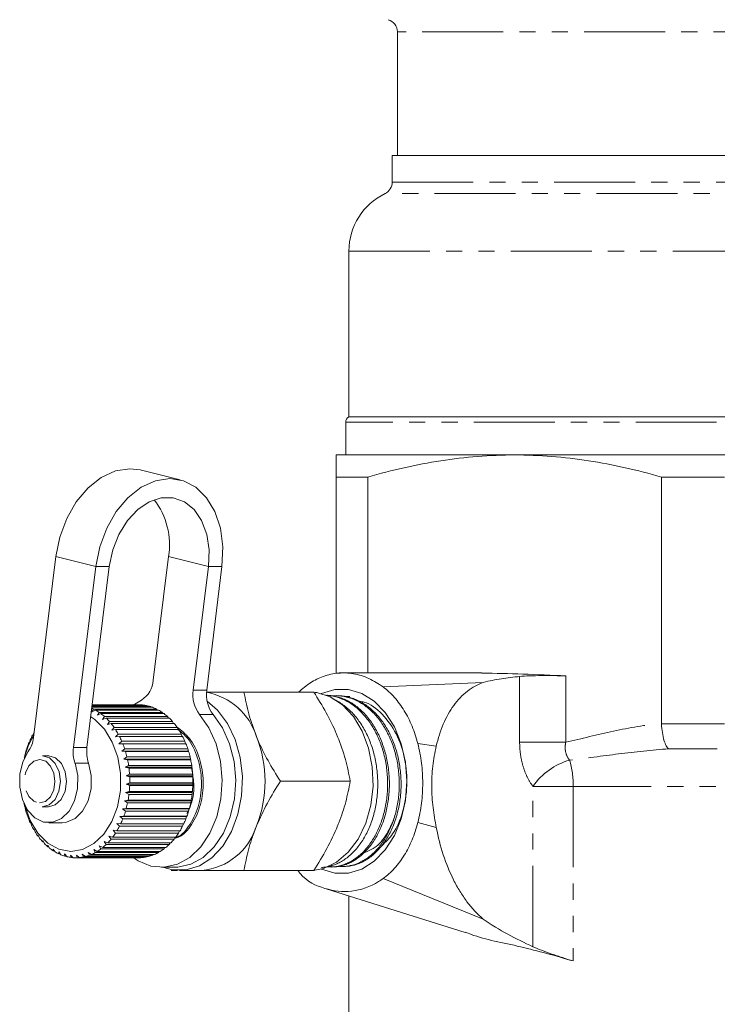
# Model space of a CAD drawing. Units: millimetres. Extents: x -199 to 664, y -177 to 377.
# Drawn here: x 113 to 168, y 40 to 117 of the extents above; entities that cross this region are included whole.
import ezdxf

# ---------------------------------------------------------------- set-up
doc = ezdxf.new("R2010")
doc.units = ezdxf.units.MM
doc.linetypes.add('PHANTOM', pattern=[12.7, 6.35, -1.27, 1.27, -1.27, 1.27, -1.27])

msp = doc.modelspace()

# ---------------------------------------------------------------- linework, layer by layer
at = {"color": 7, "linetype": 'Continuous', "lineweight": 15}
for p, q in [((142.932, 116.232), (142.932, 106.546)), ((142.532, 106.546), (142.532, 104.454)), ((189.732, 106.546), (142.532, 106.546)), ((139.132, 99.046), (139.132, 86.046)), ((139.132, 86.046), (193.132, 86.046)), ((138.882, 85.613), (138.882, 83.046)), ((152.132, 83.046), (138.132, 83.046)), ((180.132, 83.046), (152.132, 83.046)), ((125.893, 81.096), (122.758, 81.869)), ((138.132, 81.314), (140.61, 81.314)), ((138.132, 81.314), (138.132, 65.891)), ((140.61, 65.946), (140.61, 81.314)), ((163.653, 81.314), (163.653, 61.983)), ((163.653, 81.314), (168.61, 81.314)), ((114.381, 60.869), (116.132, 75.073)), ((124.971, 75.073), (123.774, 65.368)), ((119.267, 74.3), (117.515, 60.096)), ((120.327, 74.3), (118.576, 60.096)), ((126.909, 64.595), (128.106, 74.3)), ((127.969, 64.595), (129.166, 74.3)), ((149.549, 65.946), (138.365, 65.946)), ((141.817, 64.853), (149.665, 65.206)), ((136.374, 64.446), (130.894, 64.446)), ((137.46, 64.19), (137.401, 64.192)), ((138.407, 64.147), (138.262, 64.153)), ((123.25, 63.385), (118.981, 63.385)), ((118.985, 63.413), (123.088, 63.413)), ((118.989, 63.446), (122.605, 63.446)), ((122.767, 63.444), (118.989, 63.444)), ((122.845, 63.822), (122.191, 63.421)), ((122.605, 63.446), (122.607, 63.444)), ((123.088, 63.413), (123.116, 63.385)), ((139.204, 64.09), (138.884, 64.092)), ((123.724, 63.249), (118.965, 63.249)), ((118.969, 62.89), (119.083, 63.116)), ((119.235, 63.037), (118.969, 62.89)), ((118.971, 63.303), (123.567, 63.303)), ((119.083, 63.116), (124.033, 63.116)), ((124.185, 63.037), (119.235, 63.037)), ((119.399, 62.626), (119.531, 62.855)), ((119.676, 62.752), (119.399, 62.626)), ((119.531, 62.855), (124.481, 62.855)), ((124.626, 62.752), (119.676, 62.752)), ((123.567, 63.303), (123.613, 63.249)), ((124.033, 63.116), (124.092, 63.037)), ((124.481, 62.855), (124.548, 62.752)), ((119.804, 62.295), (119.955, 62.524)), ((120.091, 62.398), (119.804, 62.295)), ((119.955, 62.524), (124.905, 62.524)), ((125.04, 62.398), (120.091, 62.398)), ((120.18, 61.9), (120.349, 62.127)), ((120.474, 61.98), (120.18, 61.9)), ((120.349, 62.127), (125.299, 62.127)), ((125.424, 61.98), (120.474, 61.98)), ((124.905, 62.524), (124.977, 62.398)), ((125.299, 62.127), (125.373, 61.98)), ((114.33, 61.033), (114.311, 61.065)), ((114.311, 61.065), (114.343, 61.065)), ((114.411, 61.246), (114.33, 61.033)), ((120.522, 61.448), (120.709, 61.668)), ((120.821, 61.502), (120.522, 61.448)), ((120.709, 61.668), (125.659, 61.668)), ((125.771, 61.502), (120.821, 61.502)), ((120.825, 60.943), (121.03, 61.155)), ((121.03, 61.155), (125.98, 61.155)), ((125.659, 61.668), (125.731, 61.502)), ((125.98, 61.155), (126.047, 60.972)), ((114.062, 60.49), (114.041, 60.496)), ((114.041, 60.496), (114.064, 60.496)), ((114.126, 60.692), (114.062, 60.49)), ((121.128, 60.972), (120.825, 60.943)), ((121.086, 60.393), (121.307, 60.593)), ((121.39, 60.395), (121.086, 60.393)), ((126.078, 60.972), (121.128, 60.972)), ((121.307, 60.593), (126.257, 60.593)), ((126.339, 60.395), (121.39, 60.395)), ((126.257, 60.593), (126.318, 60.395)), ((113.839, 59.907), (113.819, 59.887)), ((113.888, 60.095), (113.839, 59.907)), ((121.3, 59.804), (121.537, 59.99)), ((121.603, 59.78), (121.3, 59.804)), ((126.533, 59.804), (121.3, 59.804)), ((121.537, 59.99), (126.487, 59.99)), ((126.553, 59.78), (121.603, 59.78)), ((126.487, 59.99), (126.533, 59.804)), ((126.533, 59.804), (126.553, 59.78)), ((113.665, 59.292), (113.648, 59.247)), ((113.699, 59.465), (113.665, 59.292)), ((115.56, 59.446), (115.078, 59.446)), ((121.466, 59.185), (121.717, 59.354)), ((121.766, 59.135), (121.466, 59.185)), ((126.699, 59.185), (121.466, 59.185)), ((121.717, 59.354), (126.667, 59.354)), ((126.716, 59.135), (121.766, 59.135)), ((126.667, 59.354), (126.699, 59.185)), ((126.699, 59.185), (126.716, 59.135)), ((121.581, 58.543), (121.845, 58.693)), ((121.875, 58.468), (121.581, 58.543)), ((126.813, 58.543), (121.581, 58.543)), ((121.643, 57.886), (121.918, 58.016)), ((121.845, 58.693), (126.795, 58.693)), ((126.825, 58.468), (121.875, 58.468)), ((121.918, 58.016), (126.868, 58.016)), ((126.795, 58.693), (126.813, 58.543)), ((126.813, 58.543), (126.825, 58.468)), ((126.868, 58.016), (126.875, 57.886)), ((121.931, 57.787), (121.643, 57.886)), ((126.875, 57.886), (121.643, 57.886)), ((121.652, 57.224), (121.937, 57.331)), ((121.93, 57.102), (121.652, 57.224)), ((126.884, 57.224), (121.652, 57.224)), ((126.88, 57.787), (121.931, 57.787)), ((121.937, 57.331), (126.886, 57.331)), ((126.875, 57.886), (126.88, 57.787)), ((126.884, 57.224), (126.88, 57.102)), ((126.886, 57.331), (126.884, 57.224)), ((139.232, 57.446), (133.752, 57.446)), ((121.607, 56.565), (121.9, 56.648)), ((121.875, 56.421), (121.607, 56.565)), ((126.84, 56.565), (121.607, 56.565)), ((126.825, 56.421), (121.875, 56.421)), ((121.9, 56.648), (126.849, 56.648)), ((126.88, 57.102), (121.93, 57.102)), ((126.84, 56.565), (126.825, 56.421)), ((126.849, 56.648), (126.84, 56.565)), ((121.509, 55.917), (121.808, 55.976)), ((121.765, 55.754), (121.509, 55.917)), ((126.742, 55.917), (121.509, 55.917)), ((126.715, 55.754), (121.765, 55.754)), ((121.808, 55.976), (126.758, 55.976)), ((126.742, 55.917), (126.715, 55.754)), ((126.758, 55.976), (126.742, 55.917)), ((113.698, 55.432), (113.717, 55.395)), ((113.717, 55.395), (113.756, 55.217)), ((115.078, 55.446), (115.56, 55.446)), ((121.36, 55.29), (121.663, 55.322)), ((121.602, 55.109), (121.36, 55.29)), ((126.593, 55.29), (121.36, 55.29)), ((126.552, 55.109), (121.602, 55.109)), ((121.663, 55.322), (126.612, 55.322)), ((126.593, 55.29), (126.552, 55.109)), ((126.612, 55.322), (126.593, 55.29)), ((113.887, 54.801), (113.908, 54.79)), ((113.908, 54.79), (113.961, 54.597)), ((114.125, 54.204), (114.145, 54.219)), ((114.151, 54.204), (114.125, 54.204)), ((114.145, 54.219), (114.215, 54.013)), ((115.573, 54.196), (116.634, 54.196)), ((120.916, 54.126), (121.219, 54.106)), ((121.126, 53.918), (120.916, 54.126)), ((121.162, 54.69), (121.466, 54.696)), ((121.388, 54.494), (121.162, 54.69)), ((126.394, 54.69), (121.162, 54.69)), ((121.219, 54.106), (126.169, 54.106)), ((126.338, 54.494), (121.388, 54.494)), ((121.466, 54.696), (126.415, 54.696)), ((126.142, 54.106), (126.076, 53.918)), ((126.394, 54.69), (126.338, 54.494)), ((126.415, 54.696), (126.394, 54.69)), ((114.409, 53.65), (114.428, 53.691)), ((114.444, 53.65), (114.409, 53.65)), ((114.428, 53.691), (114.515, 53.475)), ((120.627, 53.606), (120.927, 53.56)), ((120.82, 53.388), (120.627, 53.606)), ((125.769, 53.388), (120.82, 53.388)), ((120.927, 53.56), (125.877, 53.56)), ((126.076, 53.918), (121.126, 53.918)), ((125.84, 53.56), (125.769, 53.388)), ((114.737, 53.145), (114.751, 53.212)), ((114.782, 53.145), (114.737, 53.145)), ((114.751, 53.212), (114.855, 52.988)), ((115.103, 52.696), (115.11, 52.788)), ((115.16, 52.696), (115.103, 52.696)), ((115.11, 52.788), (115.233, 52.559)), ((119.932, 52.721), (120.221, 52.626)), ((120.088, 52.493), (119.932, 52.721)), ((120.221, 52.626), (125.17, 52.626)), ((120.297, 53.135), (120.593, 53.064)), ((120.472, 52.911), (120.297, 53.135)), ((125.422, 52.911), (120.472, 52.911)), ((120.593, 53.064), (125.543, 53.064)), ((125.112, 52.626), (125.038, 52.493)), ((125.495, 53.064), (125.422, 52.911)), ((115.502, 52.424), (115.643, 52.194)), ((115.503, 52.309), (115.502, 52.424)), ((115.573, 52.309), (115.503, 52.309)), ((115.92, 52.126), (116.08, 51.898)), ((115.931, 51.989), (115.92, 52.126)), ((116.016, 51.989), (115.931, 51.989)), ((116.36, 51.898), (116.538, 51.674)), ((116.382, 51.741), (116.36, 51.898)), ((118.67, 51.866), (118.928, 51.706)), ((118.772, 51.643), (118.67, 51.866)), ((119.113, 52.082), (119.383, 51.942)), ((119.233, 51.855), (119.113, 52.082)), ((124.182, 51.855), (119.233, 51.855)), ((119.383, 51.942), (124.333, 51.942)), ((119.535, 52.369), (119.816, 52.25)), ((119.673, 52.139), (119.535, 52.369)), ((124.623, 52.139), (119.673, 52.139)), ((119.816, 52.25), (124.765, 52.25)), ((125.038, 52.493), (120.088, 52.493)), ((124.245, 51.942), (124.182, 51.855)), ((124.693, 52.25), (124.623, 52.139)), ((116.485, 51.741), (116.382, 51.741)), ((116.815, 51.741), (117.011, 51.525)), ((116.851, 51.566), (116.815, 51.741)), ((116.973, 51.566), (116.851, 51.566)), ((117.279, 51.659), (117.492, 51.453)), ((117.33, 51.469), (117.279, 51.659)), ((117.477, 51.469), (117.33, 51.469)), ((117.695, 51.446), (122.644, 51.446)), ((117.748, 51.653), (117.977, 51.46)), ((117.815, 51.449), (117.748, 51.653)), ((122.764, 51.449), (117.815, 51.449)), ((117.977, 51.46), (122.927, 51.46)), ((118.213, 51.722), (118.457, 51.544)), ((118.297, 51.507), (118.213, 51.722)), ((123.247, 51.507), (118.297, 51.507)), ((118.457, 51.544), (123.407, 51.544)), ((123.722, 51.643), (118.772, 51.643)), ((118.928, 51.706), (123.878, 51.706)), ((122.776, 51.46), (122.764, 51.449)), ((123.281, 51.544), (123.247, 51.507)), ((123.773, 51.706), (123.722, 51.643)), ((124.412, 50.696), (125.473, 50.696)), ((125.826, 50.446), (127.594, 50.446)), ((136.374, 50.446), (130.894, 50.446)), ((137.78, 50.718), (137.925, 50.724)), ((138.723, 50.761), (138.868, 50.767)), ((149.666, 46.627), (141.817, 49.812)), ((137.34, 49.01), (148.262, 45.572)), ((139.132, 48.446), (139.132, 34.046))]:
    msp.add_line(p, q, dxfattribs=at)
at = {"color": 8, "linetype": 'PHANTOM', "lineweight": 0}
for p, q in [((189.332, 116.232), (142.932, 116.232)), ((142.532, 104.454), (189.732, 104.454)), ((190.298, 103.553), (141.965, 103.553)), ((139.132, 99.046), (193.132, 99.046)), ((193.382, 85.613), (138.882, 85.613)), ((116.132, 75.073), (119.267, 74.3)), ((124.971, 75.073), (128.106, 74.3)), ((119.267, 74.3), (120.327, 74.3)), ((129.166, 74.3), (128.106, 74.3)), ((152.524, 60.526), (152.524, 65.666)), ((156.145, 65.713), (156.145, 60.526)), ((126.909, 64.595), (127.969, 64.595)), ((128.474, 62.696), (127.413, 62.696)), ((163.654, 61.945), (168.609, 61.945)), ((144.531, 60.402), (145.987, 60.203)), ((152.524, 60.526), (156.145, 60.526)), ((117.515, 60.096), (118.576, 60.096)), ((168.033, 59.986), (164.23, 59.986)), ((118.699, 58.874), (117.638, 58.874)), ((153.565, 44.47), (153.565, 57.046)), ((153.565, 57.046), (156.731, 57.046)), ((175.532, 57.046), (156.731, 57.046)), ((156.731, 57.046), (156.731, 43.347)), ((144.53, 54.2), (145.987, 53.812))]:
    msp.add_line(p, q, dxfattribs=at)
at = {"color": 7, "linetype": 'Continuous', "lineweight": 15, "flags": 128}
for points in [[(116.132, 75.073), (116.445, 76.607), (116.991, 78.065), (117.742, 79.372), (118.661, 80.464), (119.701, 81.286), (120.81, 81.796), (121.932, 81.969), (122.758, 81.869)], [(129.166, 74.3), (129.231, 75.834), (129.045, 77.292), (128.617, 78.599), (127.968, 79.691), (127.13, 80.513), (126.147, 81.023), (125.067, 81.196), (123.944, 81.023), (122.835, 80.513), (121.795, 79.691), (120.877, 78.599), (120.126, 77.292), (119.58, 75.834), (119.267, 74.3)], [(128.106, 74.3), (128.153, 75.596), (127.971, 76.818), (127.571, 77.893), (126.976, 78.759), (126.22, 79.366), (125.349, 79.678), (124.411, 79.678), (123.462, 79.366), (122.557, 78.759), (121.749, 77.893), (121.083, 76.818), (120.6, 75.596), (120.327, 74.3)], [(136.444, 50.465), (137.144, 50.61), (138.158, 51.093), (139.075, 51.874), (139.852, 52.915), (140.453, 54.168), (140.849, 55.574), (141.022, 57.067), (140.964, 58.579), (140.678, 60.037), (140.176, 61.375), (139.483, 62.528), (138.631, 63.444), (137.66, 64.08), (136.615, 64.405), (136.476, 64.424)], [(136.957, 64.336), (136.97, 64.342), (138.019, 64.657), (139.09, 64.657), (140.139, 64.342), (141.118, 63.725), (141.985, 62.834), (142.702, 61.708), (143.238, 60.395), (143.569, 58.954), (143.681, 57.446)], [(124.515, 50.696), (125.291, 50.487), (126.362, 50.487), (127.407, 50.813), (128.378, 51.448), (129.23, 52.364), (129.923, 53.518), (130.425, 54.855), (130.711, 56.314), (130.769, 57.825), (130.596, 59.319), (130.2, 60.725), (129.599, 61.978), (128.822, 63.019), (127.996, 63.738)], [(122.195, 51.469), (122.588, 51.209), (123.592, 50.797), (124.636, 50.704), (125.669, 50.935), (126.641, 51.478), (127.507, 52.308), (128.224, 53.384), (128.758, 54.656), (129.084, 56.061), (129.185, 57.533), (129.057, 59.001), (128.706, 60.394), (128.149, 61.646), (127.413, 62.696)], [(125.473, 50.696), (125.697, 50.704), (126.729, 50.935), (127.702, 51.478), (128.568, 52.308), (129.285, 53.384), (129.819, 54.656), (130.144, 56.061), (130.245, 57.533), (130.118, 59.001), (129.767, 60.394), (129.21, 61.646), (128.474, 62.696)], [(118.873, 62.502), (119.182, 62.291), (119.948, 61.528), (120.563, 60.527), (120.991, 59.347), (121.206, 58.056), (121.197, 56.73), (120.964, 55.446), (120.52, 54.278), (119.892, 53.294), (119.115, 52.552), (118.235, 52.094), (117.303, 51.947), (116.374, 52.119), (115.5, 52.602), (114.734, 53.365), (114.119, 54.366), (113.692, 55.546), (113.673, 55.619)], [(117.638, 58.874), (117.849, 57.902), (117.837, 56.886), (117.604, 55.925), (117.172, 55.112), (116.584, 54.528), (115.897, 54.229), (115.179, 54.245), (114.499, 54.574), (113.924, 55.184), (113.51, 56.015), (113.298, 56.987), (113.309, 58.003), (113.542, 58.965), (113.973, 59.778)], [(115.065, 55.447), (115.607, 55.591), (116.069, 56.019), (116.38, 56.663), (116.493, 57.427), (116.39, 58.194), (116.088, 58.847), (115.632, 59.287), (115.092, 59.446), (115.078, 59.446)], [(115.546, 55.447), (116.088, 55.591), (116.55, 56.019), (116.861, 56.663), (116.974, 57.427), (116.871, 58.194), (116.569, 58.847), (116.114, 59.287), (115.573, 59.446), (115.56, 59.446)], [(118.699, 58.874), (118.909, 57.902), (118.898, 56.886), (118.665, 55.925), (118.233, 55.112), (117.645, 54.528), (116.958, 54.229), (116.634, 54.196)], [(143.681, 57.446), (143.569, 55.939), (143.238, 54.498), (142.702, 53.185), (141.985, 52.059), (141.118, 51.168), (140.139, 50.551), (139.09, 50.236), (138.019, 50.236), (136.97, 50.551), (136.957, 50.557)]]:
    msp.add_lwpolyline(points, dxfattribs=at)
at = {"color": 8, "linetype": 'PHANTOM', "lineweight": 0, "flags": 128}
msp.add_lwpolyline([(114.855, 55.747), (115.315, 55.87), (115.708, 56.233), (115.972, 56.781), (116.068, 57.43), (115.981, 58.082), (115.725, 58.637), (115.337, 59.011), (114.878, 59.146), (114.417, 59.023), (114.025, 58.66), (113.76, 58.112), (113.664, 57.463), (113.751, 56.811), (114.008, 56.256), (114.396, 55.882), (114.855, 55.747)], dxfattribs=at)
at = {"color": 7, "linetype": 'Continuous', "lineweight": 15}
for centre, radius, start, end in [((141.932, 116.232), 1, 0, 74.33573), ((141.532, 104.454), 1, 295.67929, 0), ((144.132, 99.046), 5, 115.67929, 180), ((139.382, 85.613), 0.5, 120, 180), ((119.422, 76.04), 5.632, 350.11425, 38.2783), ((121.832, 65.483), 1.946, 301.38918, 356.59738), ((129.359, 64.229), 2.478, 171.50824, 218.22569), ((130.42, 64.229), 2.478, 171.50824, 218.22569), ((127.034, 59.435), 5.077, 17.31958, 79.56118), ((122.643, 60.425), 3.021, 81.5274, 87.65381), ((122.62, 60.3), 3.148, 72.50195, 78.46251), ((117.567, 60.021), 3.446, 63.90527, 66.23827), ((117.427, 59.761), 3.742, 55.79606, 61.10814), ((117.165, 59.393), 4.194, 48.29279, 53.21584), ((122.54, 60.072), 3.39, 63.88326, 69.55679), ((122.377, 59.761), 3.742, 55.79606, 61.10814), ((122.114, 59.393), 4.194, 48.29279, 53.21584), ((116.799, 59), 4.731, 41.36726, 45.9104), ((116.342, 58.613), 5.33, 34.97454, 39.17048), ((121.749, 59), 4.731, 41.36726, 45.9104), ((121.292, 58.613), 5.33, 34.97454, 39.17048), ((119.867, 57.766), 6.375, 148.99885, 166.31692), ((120.032, 58.009), 6.487, 151.88494, 155.56569), ((115.818, 58.26), 5.962, 29.04868, 32.94247), ((120.768, 58.26), 5.962, 29.04868, 32.94247), ((120.583, 57.768), 7.088, 157.36084, 160.83034), ((112.044, 61.121), 2.35, 325.14936, 353.84948), ((115.262, 57.963), 6.593, 23.51543, 27.15667), ((114.716, 57.734), 7.185, 18.2997, 21.73804), ((120.212, 57.963), 6.593, 23.51543, 27.15667), ((119.666, 57.734), 7.185, 18.2997, 21.73804), ((123.032, 57.446), 9.516, 338.419, 21.581), ((121.087, 57.6), 7.619, 162.53144, 165.83772), ((120.241, 59.753), 2.748, 172.81756, 198.65019), ((121.302, 59.753), 2.748, 172.81756, 198.65019), ((114.224, 57.579), 7.7, 13.32918, 16.61225), ((119.174, 57.579), 7.7, 13.32918, 16.61225), ((113.829, 57.49), 8.105, 8.53557, 11.70832), ((118.779, 57.49), 8.105, 8.53557, 11.70832), ((113.565, 57.453), 8.372, 3.8543, 6.95931), ((118.515, 57.453), 8.372, 3.8543, 6.95931), ((113.456, 57.446), 8.481, 359.22346, 2.3017), ((118.406, 57.446), 8.481, 359.22346, 2.3017), ((113.726, 57.42), 8.209, 349.87045, 353.01627), ((113.512, 57.444), 8.426, 354.58246, 357.67419), ((118.676, 57.42), 8.209, 349.87045, 353.01627), ((118.461, 57.444), 8.426, 354.58246, 357.67419), ((121.329, 57.355), 7.869, 192.15304, 194.14225), ((114.082, 57.35), 7.847, 345.02478, 348.26666), ((119.031, 57.35), 7.847, 345.02478, 348.26666), ((120.929, 57.245), 7.454, 195.78815, 199.14307), ((114.546, 57.218), 7.365, 339.97973, 343.36178), ((119.496, 57.218), 7.365, 339.97973, 343.36178), ((120.404, 57.054), 6.896, 200.87248, 204.40617), ((115.079, 57.014), 6.794, 334.66567, 338.23464), ((120.029, 57.014), 6.794, 334.66567, 338.23464), ((119.848, 56.79), 6.28, 206.23771, 209.99895), ((119.303, 56.462), 5.644, 211.9578, 215.99662), ((116.175, 56.401), 5.536, 322.93503, 327.02609), ((115.636, 56.738), 6.172, 329.0092, 332.81423), ((121.125, 56.401), 5.536, 322.93503, 327.02609), ((120.586, 56.738), 6.172, 329.0092, 332.81423), ((127.127, 55.393), 4.969, 275.39271, 343.07034), ((118.809, 56.089), 5.024, 218.10811, 222.47256), ((118.395, 55.695), 4.453, 224.75994, 229.49012), ((116.658, 56.022), 4.923, 316.37078, 320.79509), ((121.607, 56.022), 4.923, 316.37078, 320.79509), ((118.081, 55.311), 3.956, 231.97067, 237.08909), ((117.869, 54.968), 3.553, 239.76836, 245.26738), ((117.547, 54.915), 3.494, 293.28397, 298.8442), ((117.352, 55.248), 3.88, 301.55666, 306.74153), ((117.055, 55.628), 4.362, 309.256, 314.05144), ((122.497, 54.915), 3.494, 293.28397, 298.8442), ((122.302, 55.248), 3.88, 301.55666, 306.74153), ((122.005, 55.628), 4.362, 309.256, 314.05144), ((117.75, 54.695), 3.255, 248.1322, 253.96164), ((117.703, 54.516), 3.07, 256.97451, 263.03564), ((117.695, 54.448), 3.002, 266.13435, 272.28749), ((117.69, 54.497), 3.05, 275.39324, 281.48079), ((117.652, 54.657), 3.215, 284.5133, 290.39054), ((122.644, 54.447), 3.001, 270.00018, 272.28799), ((122.64, 54.497), 3.05, 275.39324, 281.48079), ((122.601, 54.657), 3.215, 284.5133, 290.39054)]:
    msp.add_arc(centre, radius, start, end, dxfattribs=at)
at = {"color": 8, "linetype": 'PHANTOM', "lineweight": 0}
for centre, radius, start, end in [((157.968, 53.943), 5.387, 106.43413, 144.82839), ((149.898, 57.15), 6.834, 359.13312, 16.67038)]:
    msp.add_arc(centre, radius, start, end, dxfattribs=at)
at = {"color": 7, "linetype": 'Continuous', "lineweight": 15}
for points, knots in [([(138.132, 83.046), (138.132, 83.046), (138.132, 83.008), (138.132, 82.892), (138.132, 82.844), (138.132, 82.73), (138.132, 82.663), (138.132, 82.287), (138.132, 81.85), (138.132, 81.314)], [0, 0, 0, 0, 0.25, 0.25, 0.375, 0.375, 0.5, 0.5, 1, 1, 1, 1]), ([(140.61, 81.314), (142.509, 81.858), (144.417, 82.294), (148.256, 82.889), (150.187, 83.046), (152.132, 83.046)], [0, 0, 0, 0, 0.5, 0.5, 1, 1, 1, 1]), ([(152.132, 83.046), (153.097, 83.046), (154.065, 83.008), (156.008, 82.854), (156.975, 82.739), (159.86, 82.291), (161.764, 81.855), (163.653, 81.314)], [0, 0, 0, 0, 0.25, 0.25, 0.5, 0.5, 1, 1, 1, 1]), ([(141.817, 64.853), (141.45, 65.089), (140.704, 65.567), (139.512, 65.922), (138.297, 65.984), (137.154, 65.73), (136.091, 65.226), (135.485, 64.705), (135.183, 64.446)], [0, 0, 0, 0, 0.17348, 0.352197, 0.520628, 0.694958, 0.848519, 1, 1, 1, 1]), ([(149.549, 65.938), (150.625, 65.915), (152.824, 65.868), (155.022, 65.765), (156.145, 65.713)], [0, 0, 0, 0, 0.489074, 1, 1, 1, 1]), ([(152.524, 65.666), (152.046, 65.619), (151.568, 65.561), (150.615, 65.413), (150.139, 65.323), (149.665, 65.206)], [0, 0, 0, 0, 0.5, 0.5, 1, 1, 1, 1]), ([(152.524, 65.666), (152.757, 65.689), (153.021, 65.705), (153.613, 65.728), (153.925, 65.734), (154.578, 65.739), (154.906, 65.738), (155.39, 65.732), (155.548, 65.729), (155.854, 65.722), (156.002, 65.718), (156.145, 65.713)], [0, 0, 0, 0, 0.25, 0.25, 0.5, 0.5, 0.75, 0.75, 0.875, 0.875, 1, 1, 1, 1]), ([(149.665, 65.206), (149.231, 65.049), (148.817, 64.82), (148.23, 64.363), (148.041, 64.191), (147.685, 63.82), (147.516, 63.618), (147.199, 63.183), (147.049, 62.948), (146.772, 62.451), (146.646, 62.192), (146.418, 61.655), (146.316, 61.377), (146.134, 60.802), (146.055, 60.505), (145.987, 60.203)], [0, 0, 0, 0, 0.25, 0.25, 0.375, 0.375, 0.5, 0.5, 0.625, 0.625, 0.75, 0.75, 0.875, 0.875, 1, 1, 1, 1]), ([(127.972, 64.446), (128.067, 64.446), (128.547, 64.446), (129.512, 64.446), (130.432, 64.446), (130.894, 64.446)], [0, 0, 0, 0, 0.109016, 0.551896, 1, 1, 1, 1]), ([(130.894, 64.446), (131.003, 63.878), (131.222, 62.731), (131.66, 61.545), (131.881, 60.946)], [0, 0, 0, 0, 0.495458, 1, 1, 1, 1]), ([(138.245, 60.946), (138.21, 61.029), (137.95, 61.658), (137.37, 62.842), (136.708, 63.908), (136.374, 64.446)], [0, 0, 0, 0, 0.07008, 0.530779, 1, 1, 1, 1]), ([(137.388, 50.731), (137.626, 50.724), (137.994, 50.714), (138.488, 50.823), (138.866, 50.95), (139.235, 51.125), (139.59, 51.342), (139.936, 51.607), (140.263, 51.912), (140.571, 52.255), (140.857, 52.633), (141.121, 53.051), (141.358, 53.498), (141.567, 53.972), (141.746, 54.468), (141.896, 54.991), (142.013, 55.53), (142.098, 56.082), (142.15, 56.64), (142.17, 57.211), (142.156, 57.781), (142.107, 58.347), (142.026, 58.905), (141.909, 59.458), (141.76, 59.995), (141.58, 60.511), (141.37, 61.005), (141.129, 61.479), (140.862, 61.923), (140.572, 62.332), (140.26, 62.706), (139.923, 63.047), (139.566, 63.347), (139.195, 63.603), (138.81, 63.816), (138.409, 63.986), (138, 64.106), (137.634, 64.177), (137.406, 64.187), (137.315, 64.191)], [0, 0, 0, 0, 0.048617, 0.075329, 0.10243, 0.128611, 0.155166, 0.181911, 0.209046, 0.23522, 0.261767, 0.288504, 0.315631, 0.341822, 0.368387, 0.395141, 0.422284, 0.448491, 0.475073, 0.501845, 0.529007, 0.555203, 0.581772, 0.60853, 0.635678, 0.661904, 0.688312, 0.715295, 0.742477, 0.768694, 0.795094, 0.822066, 0.849237, 0.875474, 0.901893, 0.928886, 0.956078, 0.982328, 1, 1, 1, 1]), ([(137.46, 64.185), (137.567, 64.18), (137.809, 64.166), (138.186, 64.089), (138.589, 63.966), (138.989, 63.792), (139.376, 63.573), (139.746, 63.313), (140.097, 63.012), (140.433, 62.668), (140.746, 62.286), (141.033, 61.873), (141.292, 61.435), (141.526, 60.968), (141.734, 60.473), (141.913, 59.951), (142.06, 59.412), (142.173, 58.863), (142.252, 58.305), (142.298, 57.735), (142.31, 57.164), (142.288, 56.599), (142.234, 56.046), (142.148, 55.502), (142.03, 54.968), (141.879, 54.446), (141.697, 53.947), (141.487, 53.476), (141.25, 53.034), (140.984, 52.618), (140.695, 52.238), (140.387, 51.898), (140.064, 51.601), (139.724, 51.342), (139.369, 51.126), (138.998, 50.951), (138.619, 50.826), (138.26, 50.748), (138.029, 50.734), (137.925, 50.728)], [0, 0, 0, 0, 0.0212, 0.048161, 0.075309, 0.103047, 0.130989, 0.157956, 0.185111, 0.212856, 0.240805, 0.267769, 0.294921, 0.321859, 0.348985, 0.3767, 0.404619, 0.431564, 0.458696, 0.486418, 0.514344, 0.541285, 0.568414, 0.59533, 0.62263, 0.650125, 0.678021, 0.704944, 0.732054, 0.759753, 0.787656, 0.814574, 0.841679, 0.868573, 0.89585, 0.923323, 0.951196, 0.978096, 1, 1, 1, 1]), ([(138.35, 50.777), (138.385, 50.771), (138.549, 50.741), (138.846, 50.765), (139.357, 50.833), (139.862, 51.006), (140.346, 51.266), (140.813, 51.585), (141.248, 51.989), (141.64, 52.468), (142.003, 52.995), (142.316, 53.589), (142.576, 54.234), (142.796, 54.91), (142.954, 55.625), (143.046, 56.362), (143.093, 57.11), (143.072, 57.867), (142.984, 58.615), (142.852, 59.351), (142.657, 60.065), (142.4, 60.737), (142.103, 61.379), (141.749, 61.967), (141.347, 62.49), (140.914, 62.964), (140.439, 63.362), (139.938, 63.675), (139.419, 63.927), (138.88, 64.093), (138.332, 64.151), (138.037, 64.174), (137.882, 64.147), (137.866, 64.144)], [0, 0, 0, 0, 0.007266, 0.033361, 0.059837, 0.111255, 0.137354, 0.163834, 0.215257, 0.241357, 0.267837, 0.319309, 0.345436, 0.371944, 0.423387, 0.449498, 0.475989, 0.52749, 0.553631, 0.580153, 0.631655, 0.657797, 0.684319, 0.735834, 0.761981, 0.788509, 0.840068, 0.866239, 0.892792, 0.944324, 0.970479, 0.997015, 1, 1, 1, 1]), ([(138.407, 64.144), (138.425, 64.144), (138.581, 64.144), (138.876, 64.1), (139.283, 64.007), (139.682, 63.862), (140.069, 63.675), (140.449, 63.44), (140.931, 63.073), (141.381, 62.623), (141.784, 62.103), (142.155, 61.538), (142.472, 60.911), (142.73, 60.24), (142.947, 59.541), (143.101, 58.809), (143.19, 58.063), (143.234, 57.31), (143.211, 56.556), (143.119, 55.818), (142.983, 55.096), (142.783, 54.404), (142.525, 53.758), (142.23, 53.148), (141.882, 52.597), (141.491, 52.117), (141.071, 51.688), (140.612, 51.339), (140.128, 51.077), (139.631, 50.88), (139.206, 50.777), (138.91, 50.773), (138.867, 50.772)], [0, 0, 0, 0, 0.003576, 0.031141, 0.059106, 0.086102, 0.113483, 0.14106, 0.169041, 0.223306, 0.25085, 0.278795, 0.333076, 0.360629, 0.388583, 0.442836, 0.470375, 0.498315, 0.552531, 0.580049, 0.607968, 0.662204, 0.689734, 0.717666, 0.771837, 0.799333, 0.82723, 0.881421, 0.908927, 0.936835, 0.990992, 1, 1, 1, 1]), ([(144.531, 60.402), (144.411, 60.876), (144.262, 61.329), (143.907, 62.192), (143.7, 62.604), (143.236, 63.364), (142.977, 63.715), (142.425, 64.338), (142.131, 64.614), (141.817, 64.853)], [0, 0, 0, 0, 0.25, 0.25, 0.5, 0.5, 0.75, 0.75, 1, 1, 1, 1]), ([(137.854, 63.911), (137.902, 63.892), (138.081, 63.82), (138.381, 63.647), (138.755, 63.395), (139.116, 63.094), (139.457, 62.754), (139.775, 62.378), (140.069, 61.97), (140.34, 61.524), (140.582, 61.049), (140.793, 60.552), (140.974, 60.035), (141.125, 59.493), (141.243, 58.938), (141.327, 58.376), (141.378, 57.809), (141.396, 57.233), (141.38, 56.66), (141.329, 56.097), (141.244, 55.545), (141.125, 54.999), (140.974, 54.473), (140.793, 53.972), (140.585, 53.496), (140.347, 53.042), (140.084, 52.622), (139.798, 52.24), (139.493, 51.895), (139.163, 51.585), (138.816, 51.318), (138.456, 51.097), (138.085, 50.921), (137.701, 50.79), (137.33, 50.707), (137.088, 50.691), (136.978, 50.684)], [0, 0, 0, 0, 0.010814, 0.040444, 0.07028, 0.100767, 0.131479, 0.161076, 0.190879, 0.221329, 0.252002, 0.281614, 0.311431, 0.341898, 0.37259, 0.402174, 0.431964, 0.462403, 0.493065, 0.522643, 0.552427, 0.582858, 0.613513, 0.643092, 0.672877, 0.703311, 0.733969, 0.763517, 0.79327, 0.823668, 0.854291, 0.883853, 0.91362, 0.944036, 0.974677, 1, 1, 1, 1]), ([(139.969, 63.715), (140.088, 63.7), (140.73, 63.621), (141.779, 62.765), (142.904, 61.242), (143.583, 59.253), (143.762, 57.098), (143.418, 55.031), (142.708, 53.35), (142.004, 52.676), (141.704, 52.388)], [0, 0, 0, 0, 0.033419, 0.179781, 0.32492, 0.469107, 0.612081, 0.754182, 0.894986, 1, 1, 1, 1]), ([(163.654, 61.945), (163.664, 61.711), (163.687, 61.484), (163.754, 61.047), (163.798, 60.848), (163.903, 60.494), (163.963, 60.345), (164.061, 60.171), (164.094, 60.122), (164.161, 60.04), (164.196, 60.008), (164.23, 59.986)], [0, 0, 0, 0, 0.25, 0.25, 0.5, 0.5, 0.75, 0.75, 0.875, 0.875, 1, 1, 1, 1]), ([(125.45, 52.969), (125.554, 52.994), (126.066, 53.115), (126.853, 54.026), (127.559, 55.552), (127.779, 57.433), (127.474, 59.286), (126.728, 60.854), (125.978, 61.436), (125.633, 61.703)], [0, 0, 0, 0, 0.0407773, 0.2007947, 0.3673833, 0.5297221, 0.6920609, 0.8586495, 1, 1, 1, 1]), ([(125.712, 61.502), (125.972, 61.3), (126.637, 60.781), (127.324, 59.315), (127.642, 57.472), (127.432, 55.583), (126.731, 54.06), (125.994, 53.161), (125.532, 53.036), (125.475, 53.021)], [0, 0, 0, 0, 0.1128586, 0.2887401, 0.4601348, 0.6315294, 0.807411, 0.9763547, 1, 1, 1, 1]), ([(131.881, 60.946), (131.915, 60.863), (132.176, 60.235), (132.756, 59.051), (133.418, 57.984), (133.752, 57.446)], [0, 0, 0, 0, 0.07008, 0.530779, 1, 1, 1, 1]), ([(139.232, 57.446), (139.123, 58.015), (138.904, 59.162), (138.466, 60.348), (138.245, 60.946)], [0, 0, 0, 0, 0.495458, 1, 1, 1, 1]), ([(144.53, 54.2), (144.659, 54.698), (144.756, 55.208), (144.886, 56.247), (144.919, 56.779), (144.919, 57.829), (144.887, 58.35), (144.757, 59.387), (144.66, 59.903), (144.531, 60.402)], [0, 0, 0, 0, 0.25, 0.25, 0.5, 0.5, 0.75, 0.75, 1, 1, 1, 1]), ([(145.987, 60.203), (145.864, 59.688), (145.769, 59.165), (145.647, 58.098), (145.62, 57.553), (145.631, 56.47), (145.67, 55.927), (145.795, 54.861), (145.883, 54.334), (145.987, 53.812)], [0, 0, 0, 0, 0.25, 0.25, 0.5, 0.5, 0.75, 0.75, 1, 1, 1, 1]), ([(126.422, 54.927), (126.534, 55.152), (126.891, 55.869), (127.036, 57.197), (126.843, 58.145), (126.771, 58.497)], [0, 0, 0, 0, 0.223364, 0.711286, 1, 1, 1, 1]), ([(133.752, 57.446), (133.396, 56.878), (132.678, 55.731), (132.148, 54.545), (131.881, 53.946)], [0, 0, 0, 0, 0.495458, 1, 1, 1, 1]), ([(138.245, 53.946), (138.278, 54.029), (138.531, 54.658), (138.918, 55.842), (139.126, 56.908), (139.232, 57.446)], [0, 0, 0, 0, 0.07008, 0.530779, 1, 1, 1, 1]), ([(140.317, 51.835), (140.589, 51.947), (141.264, 52.226), (142.103, 53.168), (142.485, 54.087), (142.652, 54.487)], [0, 0, 0, 0, 0.276563, 0.685296, 1, 1, 1, 1]), ([(141.817, 49.812), (142.13, 50.045), (142.427, 50.315), (142.844, 50.776), (142.978, 50.939), (143.234, 51.281), (143.357, 51.461), (143.705, 52.022), (143.909, 52.422), (144.261, 53.274), (144.411, 53.729), (144.53, 54.2)], [0, 0, 0, 0, 0.25, 0.25, 0.375, 0.375, 0.5, 0.5, 0.75, 0.75, 1, 1, 1, 1]), ([(131.881, 53.946), (131.848, 53.863), (131.595, 53.235), (131.208, 52.051), (130.999, 50.984), (130.894, 50.446)], [0, 0, 0, 0, 0.07008, 0.530779, 1, 1, 1, 1]), ([(136.374, 50.446), (136.729, 51.015), (137.447, 52.162), (137.977, 53.348), (138.245, 53.946)], [0, 0, 0, 0, 0.495458, 1, 1, 1, 1]), ([(145.987, 53.812), (146.126, 53.078), (146.308, 52.365), (146.759, 50.986), (147.028, 50.328), (147.494, 49.401), (147.66, 49.103), (148.012, 48.531), (148.199, 48.257), (148.783, 47.48), (149.206, 47.022), (149.666, 46.627)], [0, 0, 0, 0, 0.25, 0.25, 0.5, 0.5, 0.625, 0.625, 0.75, 0.75, 1, 1, 1, 1]), ([(125.672, 50.446), (125.642, 50.446), (125.46, 50.446), (125.307, 50.446), (125.179, 50.446)], [0, 0, 0, 0, 0.161807, 1, 1, 1, 1]), ([(130.894, 50.446), (130.436, 50.446), (129.515, 50.446), (128.419, 50.446), (127.813, 50.446), (127.594, 50.446)], [0, 0, 0, 0, 0.387541, 0.778913, 1, 1, 1, 1]), ([(135.124, 50.446), (135.185, 50.364), (135.755, 49.606), (137.242, 48.929), (139.365, 48.651), (140.919, 49.224), (141.698, 49.734), (141.817, 49.812)], [0, 0, 0, 0, 0.036179, 0.33294, 0.63359, 0.94382, 1, 1, 1, 1]), ([(149.666, 46.627), (150.295, 46.192), (150.938, 45.807), (152.241, 45.098), (152.9, 44.775), (153.565, 44.47)], [0, 0, 0, 0, 0.5, 0.5, 1, 1, 1, 1]), ([(156.731, 43.347), (155.344, 43.746), (152.527, 44.557), (149.664, 45.044), (148.423, 45.549), (148.275, 45.61)], [0, 0, 0, 0, 0.46069, 0.935519, 1, 1, 1, 1]), ([(156.731, 43.347), (156.458, 43.43), (156.178, 43.517), (155.75, 43.655), (155.606, 43.702), (155.322, 43.797), (155.182, 43.845), (154.767, 43.989), (154.496, 44.088), (153.999, 44.28), (153.769, 44.376), (153.565, 44.47)], [0, 0, 0, 0, 0.25, 0.25, 0.375, 0.375, 0.5, 0.5, 0.75, 0.75, 1, 1, 1, 1])]:
    msp.add_open_spline(points, degree=3, knots=knots, dxfattribs=at)
at = {"color": 8, "linetype": 'PHANTOM', "lineweight": 0}
for points, knots in [([(156.145, 60.526), (157.394, 60.788), (158.635, 61.104), (161.13, 61.646), (162.383, 61.876), (163.653, 61.983)], [0, 0, 0, 0, 0.5, 0.5, 1, 1, 1, 1]), ([(153.565, 57.046), (153.398, 57.272), (153.251, 57.518), (152.993, 58.048), (152.881, 58.336), (152.704, 58.932), (152.637, 59.24), (152.547, 59.874), (152.524, 60.2), (152.524, 60.526)], [0, 0, 0, 0, 0.25, 0.25, 0.5, 0.5, 0.75, 0.75, 1, 1, 1, 1]), ([(156.145, 60.526), (156.117, 60.397), (156.101, 60.268), (156.095, 60.011), (156.106, 59.881), (156.181, 59.514), (156.289, 59.289), (156.444, 59.11)], [0, 0, 0, 0, 0.25, 0.25, 0.5, 0.5, 1, 1, 1, 1]), ([(164.23, 59.986), (162.901, 59.905), (161.589, 59.757), (158.994, 59.432), (157.711, 59.253), (156.444, 59.11)], [0, 0, 0, 0, 0.5, 0.5, 1, 1, 1, 1])]:
    msp.add_open_spline(points, degree=3, knots=knots, dxfattribs=at)
at = {"color": 7, "linetype": 'Continuous', "lineweight": 15}
msp.add_open_spline([(163.653, 61.983), (163.653, 61.97), (163.654, 61.958), (163.654, 61.945)], degree=3, dxfattribs=at)

doc.saveas('drawing.dxf')
